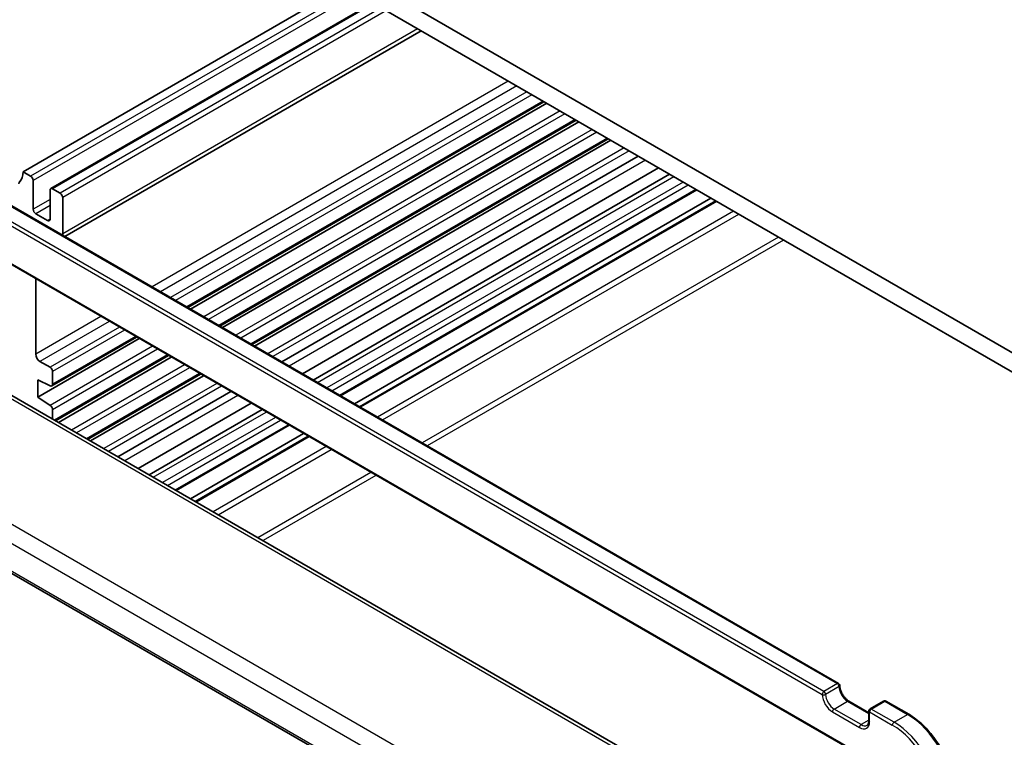
# Model space of a CAD drawing. Units: millimetres. Extents: x 29 to 4174, y 16 to 718.
# Drawn here: x 507 to 590, y 282 to 343 of the extents above; entities that cross this region are included whole.
import ezdxf

# ---------------------------------------------------------------- set-up
doc = ezdxf.new("R2010")
doc.units = ezdxf.units.MM
doc.header["$LTSCALE"] = 2
doc.layers.add('Visible (ISO)', color=7, linetype='Continuous', lineweight=35)
doc.layers.add('Visible Narrow (ISO)', color=7, linetype='Continuous', lineweight=25)

msp = doc.modelspace()

# ---------------------------------------------------------------- linework, layer by layer
at = {"layer": 'Visible (ISO)'}
for p, q in [((600.2914, 308.8407), (512.6102, 359.4635)), ((512.9637, 357.6264), (599.9379, 307.4118)), ((534.2123, 345.3585), (507.3069, 329.8247)), ((536.5993, 343.9804), (509.6318, 328.4107)), ((540.657, 341.6377), (510.805, 324.4026)), ((550.9529, 335.6933), (521.1009, 318.4582)), ((551.1829, 335.5606), (521.3308, 318.3255)), ((553.6399, 334.142), (523.7879, 316.9069)), ((553.8699, 334.0092), (524.0178, 316.7741)), ((495.4568, 333.2639), (575.6427, 286.9685)), ((556.325, 332.5917), (526.473, 315.3566)), ((556.5569, 332.4579), (526.7048, 315.2228)), ((558.8483, 331.1349), (528.9963, 313.8998)), ((491.395, 330.6563), (577.0417, 281.2081)), ((560.5604, 330.1464), (530.7084, 312.9113)), ((507.9433, 329.4572), (507.3069, 329.8247)), ((531.6213, 312.3843), (561.4733, 329.6193)), ((508.1554, 326.6812), (508.1554, 329.0898)), ((510.4182, 328.0284), (509.7818, 328.3958)), ((509.5696, 328.2733), (509.5696, 325.8647)), ((510.6303, 324.6399), (510.6303, 327.661)), ((533.8991, 311.0692), (563.7512, 328.3042)), ((535.084, 310.385), (564.9361, 327.6201)), ((535.4912, 310.15), (565.3432, 327.3851)), ((560.0788, 280.0721), (479.5788, 326.5488)), ((509.3575, 325.7422), (508.3675, 326.3137)), ((508.3675, 314.5588), (508.3675, 320.8572)), ((468.6714, 317.9511), (551.24, 270.2801)), ((516.8118, 315.9819), (509.7196, 311.8873)), ((517.0417, 315.8492), (508.5443, 310.9432)), ((519.4988, 314.4306), (510.0334, 308.9658)), ((509.5696, 313.4565), (508.7211, 313.9464)), ((519.7287, 314.2978), (510.2634, 308.833)), ((509.7818, 312.0246), (509.7818, 313.0891)), ((522.1839, 312.8803), (512.7186, 307.4155)), ((522.4157, 312.7465), (512.9504, 307.2817)), ((508.5443, 312.4129), (509.584, 311.8944)), ((508.5443, 310.9432), (508.5443, 312.4129)), ((524.7072, 311.4235), (515.2418, 305.9587)), ((509.5844, 310.2587), (508.5443, 310.9432)), ((526.4193, 310.435), (516.954, 304.9702)), ((509.7818, 309.1111), (509.7818, 309.9004)), ((517.8669, 304.4431), (527.3322, 309.908)), ((520.1447, 303.128), (529.61, 308.5929)), ((521.3296, 302.4439), (530.795, 307.9087)), ((521.7367, 302.2089), (531.2021, 307.6737)), ((576.4912, 285.4988), (578.1711, 284.5289)), ((579.4025, 285.4988), (578.2711, 284.8456)), ((579.6025, 285.4988), (581.5117, 284.3965)), ((578.1711, 284.6724), (578.1711, 283.8559))]:
    msp.add_line(p, q, dxfattribs=at)
for centre, start, end in [((575.5427, 286.7953), 0, 60), ((579.5025, 285.3256), 60, 120), ((578.3711, 284.6724), 120, 180)]:
    msp.add_arc(centre, 0.2, start, end, dxfattribs=at)
for centre, major_axis, start_param, end_param in [((505.8927, 330.6412), (1, -1.7321), 0.1418971, 0.7853982), ((507.9433, 329.2123), (-0.15, 0.2598), 3.9269908, 5.4977871), ((507.3069, 328.5999), (-0.25, 0.433), 0.1418971, 0.7853982), ((509.7818, 328.1508), (-0.15, 0.2598), 5.4977871, 7.0685835), ((510.4182, 327.7834), (-0.15, 0.2598), 3.9269908, 5.4977871), ((508.3675, 326.5587), (-0.15, 0.2598), 0.7853982, 2.3561945), ((509.3575, 325.9871), (0.15, -0.2598), 5.4977871, 7.0685835), ((509.9232, 325.0482), (-0.5, 0.866), 3.7590451, 3.9269908), ((508.7211, 314.3546), (-0.25, 0.433), 0.7853982, 2.3561945), ((509.5696, 313.2116), (-0.15, 0.2598), 3.9269908, 5.4977871), ((509.5696, 312.1471), (0.15, -0.2598), 5.5657961, 7.0685835), ((509.5696, 310.0229), (-0.15, 0.2598), 3.9269908, 5.427974)]:
    msp.add_ellipse(centre, major_axis=major_axis, ratio=0.5773503, start_param=start_param, end_param=end_param, dxfattribs=at)
for points, knots in [([(576.4912, 285.4988), (576.4244, 285.5374), (576.3545, 285.589), (576.2166, 285.7157), (576.1486, 285.7911), (576.0229, 285.9587), (575.9654, 286.0511), (575.8682, 286.2424), (575.8285, 286.3413), (575.7712, 286.5332), (575.7533, 286.6262), (575.7439, 286.7404), (575.7427, 286.7684), (575.7427, 286.7953)], [4.712389, 4.712389, 4.712389, 4.712389, 4.9994448, 4.9994448, 5.2923637, 5.2923637, 5.5898565, 5.5898565, 5.8881253, 5.8881253, 6.1831228, 6.1831228, 6.2831853, 6.2831853, 6.2831853, 6.2831853]), ([(578.0226, 283.4798), (578.0383, 283.4889), (578.0528, 283.5), (578.0808, 283.5283), (578.0941, 283.5454), (578.1189, 283.5873), (578.1304, 283.6121), (578.1496, 283.6695), (578.1575, 283.7021), (578.1682, 283.7742), (578.1711, 283.8137), (578.1711, 283.8559)], [2.35619449, 2.35619449, 2.35619449, 2.35619449, 2.51327412, 2.51327412, 2.67035376, 2.67035376, 2.82743339, 2.82743339, 2.98451302, 2.98451302, 3.14159265, 3.14159265, 3.14159265, 3.14159265]), ([(581.5117, 284.3965), (581.9124, 284.1652), (582.3095, 283.8628), (583.0622, 283.1458), (583.4177, 282.7312), (584.0549, 281.8288), (584.3365, 281.341), (584.7995, 280.338), (584.9808, 279.8228), (585.2253, 278.8125), (585.2886, 278.3174), (585.2886, 277.8547)], [1.5707963, 1.5707963, 1.5707963, 1.5707963, 1.8849556, 1.8849556, 2.1991149, 2.1991149, 2.5132741, 2.5132741, 2.8274334, 2.8274334, 3.1415927, 3.1415927, 3.1415927, 3.1415927])]:
    msp.add_open_spline(points, degree=3, knots=knots, dxfattribs=at)
at = {"layer": 'Visible Narrow (ISO)'}
for p, q in [((534.8487, 344.9911), (507.9433, 329.4572)), ((535.273, 344.7461), (508.1554, 329.0898)), ((536.6872, 343.9296), (509.7818, 328.3958)), ((537.3236, 343.5622), (510.4182, 328.0284)), ((537.7478, 343.3173), (510.6303, 327.661)), ((540.3641, 341.8068), (510.6303, 324.6399)), ((547.9633, 337.4194), (518.1112, 320.1843)), ((548.6704, 337.0111), (518.8183, 319.776)), ((549.5189, 336.5212), (519.6669, 319.2862)), ((549.9432, 336.2763), (520.0911, 319.0412)), ((550.865, 335.744), (521.013, 318.509)), ((552.2957, 334.9181), (522.4437, 317.683)), ((552.7046, 334.682), (522.8526, 317.4469)), ((553.552, 334.1927), (523.7, 316.9576)), ((554.9827, 333.3667), (525.1307, 316.1316)), ((574.4113, 286.3054), (494.2254, 332.6008)), ((495.3568, 333.254), (575.5427, 286.9586)), ((555.3916, 333.1306), (525.5396, 315.8955)), ((556.2372, 332.6424), (526.3851, 315.4074)), ((494.084, 332.3558), (574.2699, 286.0604)), ((557.6697, 331.8154), (527.8177, 314.5803)), ((558.0787, 331.5793), (528.2266, 314.3442)), ((577.1057, 281.2388), (491.2482, 330.8087)), ((559.4508, 330.787), (529.5988, 313.552)), ((531.9728, 312.1813), (561.8248, 329.4164)), ((562.6026, 328.9673), (532.7506, 311.7323)), ((533.1749, 311.4873), (563.0269, 328.7224)), ((533.8113, 311.1199), (563.6633, 328.355)), ((509.5696, 327.4977), (508.1554, 326.6812)), ((509.5696, 327.0078), (508.3675, 326.3137)), ((565.4311, 327.3344), (535.579, 310.0993)), ((479.1008, 326.5191), (559.7782, 279.94)), ((566.8453, 326.5179), (536.9932, 309.2828)), ((537.4175, 309.0378), (567.2695, 326.2729)), ((509.5696, 325.8647), (509.3575, 325.7422)), ((570.5929, 324.3541), (540.7409, 307.1191)), ((571.0172, 324.1092), (541.1652, 306.8741)), ((551.2509, 274.3709), (470.3599, 321.0733)), ((469.5231, 319.9673), (550.6036, 273.1555)), ((551.1942, 270.4757), (468.634, 318.1419)), ((513.8222, 317.708), (508.3675, 314.5588)), ((514.5293, 317.2997), (508.7211, 313.9464)), ((515.3778, 316.8098), (509.5696, 313.4565)), ((515.8021, 316.5649), (509.7818, 313.0891)), ((516.7239, 316.0327), (509.7818, 312.0246)), ((518.1546, 315.2067), (509.5844, 310.2587)), ((518.5635, 314.9706), (509.7818, 309.9004)), ((519.4109, 314.4813), (509.9456, 309.0165)), ((520.8416, 313.6553), (511.3762, 308.1905)), ((521.2505, 313.4192), (511.7852, 307.9544)), ((522.096, 312.9311), (512.6307, 307.4662)), ((523.5286, 312.104), (514.0632, 306.6392)), ((523.9375, 311.8679), (514.4722, 306.4031)), ((525.3097, 311.0757), (515.8443, 305.6108)), ((518.2183, 304.2402), (527.6837, 309.705)), ((528.4615, 309.256), (518.9962, 303.7911)), ((519.4204, 303.5462), (528.8858, 309.011)), ((520.0568, 303.1788), (529.5222, 308.6436)), ((531.2899, 307.623), (521.8246, 302.1581)), ((532.7041, 306.8065), (523.2388, 301.3416)), ((523.6631, 301.0967), (533.1284, 306.5615)), ((536.4518, 304.6428), (526.9865, 299.1779)), ((536.8761, 304.3978), (527.4107, 298.933)), ((575.5427, 286.9586), (574.4113, 286.3054)), ((575.6841, 286.7136), (574.5527, 286.0604)), ((575.2598, 284.8357), (576.3912, 285.4889)), ((576.3912, 285.4889), (578.1711, 284.4613)), ((578.3711, 284.8357), (579.5025, 285.4889)), ((579.5025, 285.4889), (581.4117, 284.3866)), ((577.5226, 283.5293), (575.2598, 284.8357)), ((580.2803, 283.7334), (578.3711, 284.8357)), ((575.1184, 284.5908), (577.3812, 283.2844)), ((578.1711, 283.9037), (577.5226, 283.5293)), ((578.2297, 283.7743), (578.2297, 284.5908)), ((578.2297, 284.5908), (580.1389, 283.4885)), ((580.2803, 283.7334), (581.4117, 284.3866))]:
    msp.add_line(p, q, dxfattribs=at)
for centre, major_axis, start_param, end_param in [((574.4113, 286.1421), (-0.1, -0.1732), 3.9269908, 5.4977871), ((574.4113, 286.1421), (0.1, -0.1732), 0.7853982, 2.3561945), ((575.5427, 286.7953), (0.1, 0.1732), 0, 0.7853982), ((575.5427, 286.7953), (-0.1, 0.1732), 3.9269908, 5.4977871), ((575.5427, 286.7953), (0.2, 0), 5.4977871, 6.2831853), ((576.3912, 286.3054), (0.5, -0.866), 3.9269908, 5.4977871), ((575.1184, 285.5706), (0.6, -1.0392), 3.9269908, 5.4977871), ((574.4113, 286.1421), (-0.2, 0), 0.7853982, 2.3561945), ((575.2598, 285.6522), (-0.5, 0.866), 0.7853982, 2.3561945), ((576.3912, 285.3256), (0.1, 0.1732), 0, 0.7853982), ((579.5025, 285.3256), (-0.1, 0.1732), 5.4977871, 6.2831853), ((579.5025, 285.3256), (0.1, 0.1732), 0, 0.7853982), ((575.2598, 284.6724), (-0.1, -0.1732), 3.9269908, 5.4977871), ((578.3711, 284.6724), (-0.2, 0), 0, 0.7853982), ((578.3711, 284.6724), (0.1, 0.1732), 0.7853982, 2.3561945), ((578.3711, 284.6724), (-0.1, 0.1732), 5.4977871, 6.2831853), ((578.3711, 283.8559), (-0.2, 0), 0, 0.7853982), ((581.4117, 284.2233), (0.1, 0.1732), 0, 0.7853982), ((581.4117, 279.9775), (2.7, -4.6765), 0.7853982, 2.3561945), ((577.3812, 284.2642), (0.6, -1.0392), 5.4977871, 7.0685835), ((577.5226, 283.366), (-0.1, -0.1732), 3.9269908, 5.4977871), ((577.5226, 284.3458), (0.5, -0.866), 5.4977871, 6.2831853), ((580.2803, 283.5701), (0.1, 0.1732), 0.7853982, 2.3561945), ((580.1389, 279.2427), (2.6, -4.5033), 0.7853982, 2.3561945), ((580.2803, 279.3244), (-2.7, 4.6765), 3.9269908, 5.4977871)]:
    msp.add_ellipse(centre, major_axis=major_axis, ratio=0.5773503, start_param=start_param, end_param=end_param, dxfattribs=at)

doc.saveas('drawing.dxf')
